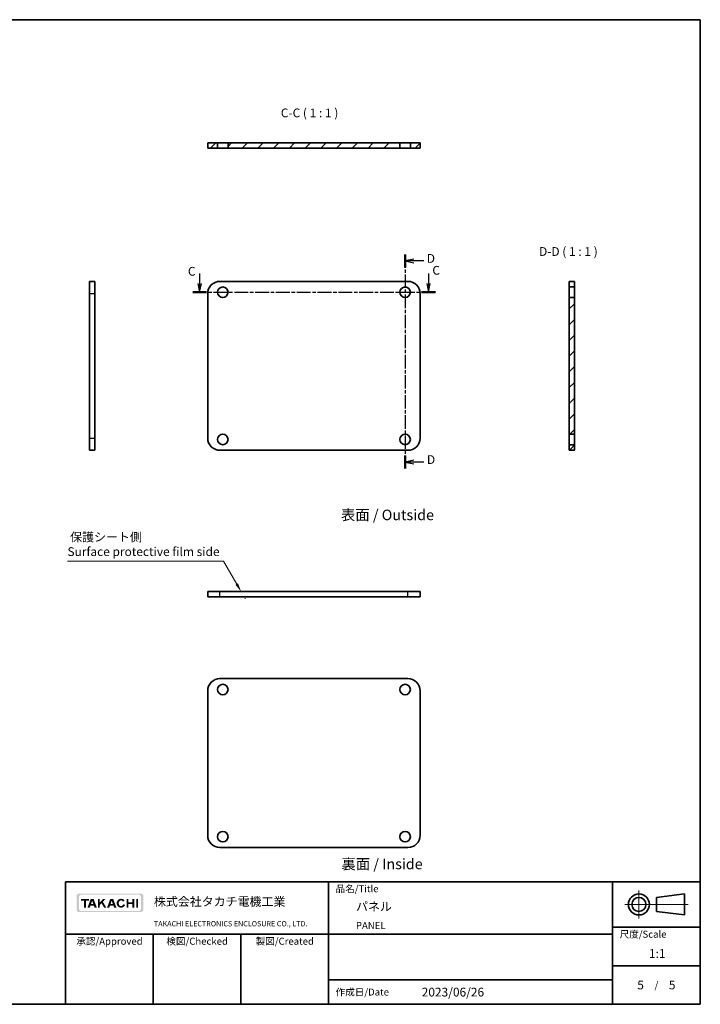
# Model space of a CAD drawing. Units: millimetres. Extents: x 14 to 2205, y 8 to 430.
# Drawn here: x 2011 to 2205, y 8 to 289 of the extents above; entities that cross this region are included whole.
import ezdxf
from ezdxf.enums import TextEntityAlignment as Align

# ---------------------------------------------------------------- set-up
doc = ezdxf.new("R2010")
doc.units = ezdxf.units.MM
doc.linetypes.add('CHAIN', pattern=[0.35429999999999995, 0.2362, -0.0295, 0.0591, -0.0295])
doc.layers.get('Defpoints').update_dxf_attribs({"lineweight": 25})
for name, color, linetype, lineweight in [('Border (ISO)', 7, 'Continuous', 35), ('Dimension (ISO)', 7, 'Continuous', 18), ('Dimension (ISO) @ 1', 7, 'Continuous', 18), ('Hatch (ISO)', 1, 'Continuous', 18), ('Section Line (ISO)', 7, 'Continuous', 25), ('Symbol (ISO)', 7, 'Continuous', 18), ('Title (ISO)', 7, 'Continuous', 35), ('Visible (ISO)', 7, 'Continuous', 35), ('Visible Narrow (ISO)', 7, 'Continuous', 25)]:
    doc.layers.add(name, color=color, linetype=linetype, lineweight=lineweight)
doc.styles.add('Note Text (TK)', font='MS PGothic.ttf')
doc.styles.add('文字スタイル67', font='arial.ttf')
doc.dimstyles.new('Default - Method 1b (TK)', dxfattribs={"dimtxt": 2.5, "dimasz": 2.5, "dimexe": 1, "dimexo": 1.499999999999999, "dimgap": 1, "dimtad": 1, "dimtoh": 1, "dimrnd": 1e-08, "dimdsep": 46, "dimtxsty": 'Note Text (TK)', "dimcen": 0.09, "dimdle": 5, "dimclrd": 100, "dimclre": 100, "dimclrt": 7, "dimadec": 1, "dimazin": 1, "dimtfac": 1, "dimtmove": 0, "dimatfit": 3, "dimfxl": 1, "dimtolj": 1, "dimlwd": -1, "dimlwe": -1, "dimarcsym": 0})
pattern_1 = [(45, (1799.5, 5.68e-14), (-2.245064030267288, 2.245064030267288), [])]

# ---------------------------------------------------------------- blocks, each defined once
blk = doc.blocks.new('図面枠 tk図枠')
at = {"layer": 'Border (ISO)'}
for p, q in [((14.49999999999999, 289), (405.4999999999999, 289)), ((14.49999999999999, 289), (14.50000000000001, 8.000000000000007)), ((405.4999999999999, 289), (405.4999999999999, 8.000000000000007)), ((14.50000000000001, 8.000000000000007), (405.4999999999999, 8.000000000000007))]:
    blk.add_line(p, q, dxfattribs=at)
blk = doc.blocks.new('表題欄 tk表題欄')
at = {"layer": 'Hatch (ISO)'}
h = blk.add_hatch(color=256, dxfattribs=at)
edge = h.paths.add_edge_path(flags=0)
edge.add_arc((95.57537688673352, 236.2990653650367), 0.5958259999999996, 269.9999999999897, 360)
edge.add_line((96.17120288673351, 236.2990653650368), (96.17120288673348, 239.7107813650365))
edge.add_arc((95.5753768867335, 239.7107813650366), 0.5958259999999996, 0, 90.0000000000068)
edge.add_line((95.57537688673342, 240.3066073650366), (79.13710888673356, 240.3066073650366))
edge.add_arc((79.13710888673353, 239.7107813650366), 0.5958259999999996, 89.99999999999744, 180)
edge.add_line((78.54128288673353, 239.7107813650365), (78.54128288673331, 236.2990653650368))
edge.add_arc((79.13710888673332, 236.2990653650365), 0.5958259999999996, 180, 270.0000000000231)
edge.add_line((79.13710888673356, 235.7032393650365), (95.57537688673342, 235.7032393650367))
edge = h.paths.add_edge_path()
edge.add_line((77.83935088673357, 239.9556413650366), (77.83935088673357, 236.0542053650368))
edge.add_arc((78.54128288673346, 236.0542053650367), 0.7019319999998935, 180, 270.0000000000087)
edge.add_line((78.54128288673357, 235.3522733650368), (96.17120288673352, 235.3522733650368))
edge.add_arc((96.17120288673351, 236.0542053650367), 0.7019319999998921, 270, 360)
edge.add_line((96.8731348867334, 236.0542053650368), (96.87313488673352, 239.9556413650366))
edge.add_arc((96.1712028867336, 239.9556413650367), 0.7019319999998921, 0, 90.00000000000873)
edge.add_line((96.17120288673348, 240.6575733650367), (78.54128288673357, 240.6575733650366))
edge.add_arc((78.54128288673357, 239.9556413650366), 0.7019319999999984, 90, 180)
for points in [[(79.07181288673355, 239.1476033650369), (79.07181288673355, 238.6578833650367), (79.92066088673353, 238.6578833650367), (79.92066088673353, 236.6581933650368), (80.50832488673353, 236.6581933650368), (80.50832488673353, 238.6578833650367), (81.35717288673355, 238.6578833650367), (81.35717288673355, 239.1476033650369)], [(85.68407849525303, 236.6581933650368), (84.9434673993943, 237.8918698287545), (84.41792288673358, 237.3246628822781), (84.41792288673358, 236.6581933650368), (83.89555488673355, 236.6581933650368), (83.89555488673355, 239.1476033650369), (84.41792288673358, 239.1476033650369), (84.41792288673358, 238.0993979968839), (85.38913556809511, 239.1476033650369), (86.10696490847272, 239.1476033650369), (85.31925422435492, 238.2974470774499), (86.30334488673353, 236.6581933650368)], [(92.09142939614459, 239.1476033650369), (92.09142939614459, 236.6581933650368), (92.60971639614465, 236.6581933650368), (92.60971639614465, 237.6580383650368), (93.76872039614462, 237.6580383650368), (93.76872039614462, 236.6581933650368), (94.28700739614459, 236.6581933650368), (94.28700739614459, 239.1476033650369), (93.76872039614462, 239.1476033650369), (93.76872039614462, 238.1477583650367), (92.60971639614465, 238.1477583650367), (92.60971639614465, 239.1476033650369)], [(94.84202339614467, 239.1476033650369), (94.84202339614467, 236.6581933650368), (95.36439139614473, 236.6581933650368), (95.36439139614473, 239.1476033650369)]]:
    blk.add_hatch(color=256, dxfattribs=at).paths.add_polyline_path(points)
h = blk.add_hatch(color=256, dxfattribs=at)
h.paths.add_polyline_path([(82.59020695886475, 237.7110913650368), (81.95242681460243, 237.7110913650368), (82.27131688673356, 238.5794973650367)], flags=0)
h.paths.add_polyline_path([(82.77903014574996, 237.1968853650368), (81.76360362771717, 237.1968853650368), (81.56578886050404, 236.6581933650368), (80.94907288673355, 236.6581933650368), (81.86321688673357, 239.1476033650369), (82.67941688673353, 239.1476033650369), (83.59356088673351, 236.6581933650368), (82.97684491296302, 236.6581933650368)])
h = blk.add_hatch(color=256, dxfattribs=at)
h.paths.add_polyline_path([(87.52707281460246, 237.7110913650368), (88.16485295886469, 237.7110913650368), (87.84596288673359, 238.5794973650367)], flags=0)
h.paths.add_polyline_path([(87.14043486050403, 236.6581933650368), (87.3382496277172, 237.1968853650368), (88.35367614574989, 237.1968853650368), (88.551490912963, 236.6581933650368), (89.16820688673343, 236.6581933650368), (88.25406288673352, 239.1476033650369), (87.43786288673356, 239.1476033650369), (86.52371888673358, 236.6581933650368)])
h = blk.add_hatch(color=256, dxfattribs=at)
edge = h.paths.add_edge_path()
edge.add_arc((90.52309888673334, 237.9028983650369), 1.273272000000011, 38.55054079078439, 336.5820184016556)
edge.add_line((91.69149139614446, 237.3968543650369), (91.17255542714857, 237.6216113977801))
edge.add_ellipse((90.52309888673352, 237.9028983650369), major_axis=(0, -0.7998759999999119), ratio=0.8673469387756529, start_angle=128.5505407907963, end_angle=426.582018401653, ccw=False)
edge.add_line((91.09381514418376, 238.3576891122095), (91.51887237036831, 238.6964075050431))
at = {"layer": 'Title (ISO)'}
for p, q in [((74.70882392282105, 244.052739026017), (255.7088239228211, 244.052739026017)), ((74.70882392282105, 209.052739026017), (74.70882392282105, 244.052739026017)), ((149.7088239228211, 244.052739026017), (149.7088239228211, 209.052739026017)), ((230.7088239228211, 244.052739026017), (230.7088239228211, 209.052739026017)), ((255.7088239228211, 244.052739026017), (255.7088239228211, 209.052739026017)), ((243.2088239228211, 239.552739026017), (251.2088239228211, 240.5527390260171)), ((243.2088239228211, 239.552739026017), (243.2088239228211, 235.552739026017)), ((251.2088239228211, 234.552739026017), (251.2088239228211, 240.5527390260171)), ((243.2088239228211, 235.552739026017), (251.2088239228211, 234.552739026017)), ((230.7088239228211, 231.052739026017), (255.7088239228211, 231.052739026017)), ((74.70882392282105, 229.052739026017), (230.7088239228211, 229.052739026017)), ((99.70882392282108, 229.052739026017), (99.70882392282108, 209.052739026017)), ((124.708823922821, 229.052739026017), (124.708823922821, 209.052739026017)), ((230.7088239228211, 220.052739026017), (255.7088239228211, 220.052739026017)), ((149.7088239228211, 216.052739026017), (230.7088239228211, 216.052739026017)), ((255.7088239228211, 209.052739026017), (74.70882392282105, 209.052739026017))]:
    blk.add_line(p, q, dxfattribs=at)
at = {"layer": 'Title (ISO)', "color": 4, "linetype": 'Continuous', "lineweight": 18}
for p, q in [((238.2088239228211, 241.552739026017), (238.2088239228211, 233.552739026017)), ((252.2088239228211, 237.552739026017), (234.2088239228211, 237.552739026017))]:
    blk.add_line(p, q, dxfattribs=at)
at = {"layer": 'Title (ISO)'}
for radius in [3, 2]:
    blk.add_circle((238.2088239228211, 237.552739026017), radius, dxfattribs=at)
at = {"layer": 'Title (ISO)', "color": 1, "char_height": 2.000000029802322, "line_spacing_factor": 1.5, "style": 'Note Text (TK)'}
for s, insert, attachment_point in [('\\fＭＳ Ｐゴシック|b0|i0;\\H2.0000;品名/Title', (151.708823922821, 242.052739026017), 4), ('\\fＭＳ Ｐゴシック|b0|i0;\\H2.0000;承認/Approved', (87.20882392282108, 227.052739026017), 5), ('\\fＭＳ Ｐゴシック|b0|i0;\\H2.0000;検図/Checked', (112.208823922821, 227.052739026017), 5), ('\\fＭＳ Ｐゴシック|b0|i0;\\H2.0000;製図/Created', (137.2088239228211, 227.052739026017), 5), ('\\fＭＳ Ｐゴシック|b0|i0;\\H2.0000;尺度/Scale', (232.7088239228211, 229.052739026017), 4), ('\\fＭＳ Ｐゴシック|b0|i0;\\H2.0000;作成日/Date', (151.708823922821, 212.552739026017), 4)]:
    blk.add_mtext(s, dxfattribs=dict(at, insert=insert, attachment_point=attachment_point))
at = {"layer": 'Title (ISO)', "color": 7, "line_spacing_factor": 1.5, "style": 'Note Text (TK)'}
for s, insert, char_height, attachment_point in [('株式会社タカチ電機工業', (99.87313488673345, 238.052739026017), 2.5, 4), ('\\fArial|b0|i0;\\H1.4986;TAKACHI ELECTRONICS ENCLOSURE CO., LTD.', (99.87313488673342, 232.052739026017), 1.49859994649887, 4), ('\\fＭＳ Ｐゴシック|b0|i0;\\H2.0000;/', (243.2088239228211, 214.552739026017), 2.000000029802322, 5)]:
    blk.add_mtext(s, dxfattribs=dict(at, insert=insert, char_height=char_height, attachment_point=attachment_point))
at = {"layer": 'Title (ISO)', "color": 7}
for tag, p, height, style in [('<品名>_001', (157.524164831912, 235.6677958441988), 2.5, 'Note Text (TK)'), ('<Title>_001', (157.4796288307291, 230.5527390111159), 2.000000029802322, '文字スタイル67'), ('<尺度>_001', (240.0625171046392, 222.3098412987444), 2.5, 'Note Text (TK)'), ('作成日_001', (175.5895057410029, 211.2814322078352), 2.5, 'Note Text (TK)'), ('<ページ_No.>_001', (237.9488807410029, 213.302739026017), 2.5, 'Note Text (TK)'), ('<総ページ数>_001', (246.7997330137301, 213.302739026017), 2.5, 'Note Text (TK)')]:
    blk.add_attdef(tag, p, '', height=height, dxfattribs=dict(at, style=style))
at = {"layer": 'Title (ISO)', "color": 7, "style": 'Note Text (TK)'}
blk.add_attdef('<承認>', text='', height=2.5, dxfattribs=at).set_placement((87.20882392282108, 217.052739026017), align=Align.MIDDLE_CENTER)
blk = doc.blocks.new('*D100')
at = {"layer": 'Defpoints', "color": 0}
for p in [(2074.052998901379, 125.7660916814076), (2076.359861146419, 121.7704890669387)]:
    blk.add_point(p, dxfattribs=at)
at = {"layer": 'Dimension (ISO)', "color": 100}
for p, q in [((2024.513319738162, 134.4619377034172), (2069.032449859738, 134.4619377034171)), ((2069.032449859738, 134.4619377034171), (2072.802998901379, 127.9311551908683)), ((2075.1164300239, 123.768290374173), (2075.2964300239, 123.7682903741731)), ((2075.2064300239, 123.678290374173), (2075.2064300239, 123.858290374173))]:
    blk.add_line(p, q, dxfattribs=at)
blk.add_solid([(2073.163842819623, 128.1394885242018), (2072.442154983136, 127.722821857535), (2074.052998901379, 125.7660916814076)], dxfattribs=at)
at = {"layer": 'Dimension (ISO)', "color": 7, "insert": (2024.513319738162, 139.2711233094778), "char_height": 2.5, "attachment_point": 4, "style": 'Note Text (TK)'}
blk.add_mtext('\\A1; 保護シート側\\PSurface protective film side', dxfattribs=at)

msp = doc.modelspace()

# ---------------------------------------------------------------- hatches: boundary and pattern name
at = {"layer": 'Hatch (ISO)'}
h = msp.add_hatch(dxfattribs=at)
h.set_pattern_fill('ANSI31', color=256, scale=25.4, style=0)
h.set_pattern_definition(pattern_1)
h.paths.add_polyline_path([(2119.311207100972, 252.3724890118292), (2119.311207100972, 253.8724890118292), (2070.311207021933, 253.8724890118292), (2070.311207021933, 252.3724890118292)])
h.paths.add_polyline_path([(2125.088268175914, 252.3724890118292), (2125.088268175914, 253.8724890118292), (2122.311207100972, 253.8724890118292), (2122.311207100972, 252.3724890118292)])
h.paths.add_polyline_path([(2064.534145947997, 253.8724890118292), (2064.534145947997, 252.3724890118292), (2067.311207021933, 252.3724890118292), (2067.311207021933, 253.8724890118292)])
h = msp.add_hatch(dxfattribs=at)
h.set_pattern_fill('ANSI31', color=256, scale=25.4, style=0)
h.set_pattern_definition(pattern_1)
h.paths.add_polyline_path([(2169.090733212601, 209.7135107172249), (2167.590733212628, 209.7135017365987), (2167.590966708907, 170.7135016886395), (2169.09096670888, 170.7135106692657)])
h.paths.add_polyline_path([(2167.590994248829, 166.1136126527676), (2169.090994248803, 166.1136216333937), (2169.090984670132, 167.7135107359264), (2167.590984670159, 167.7135017553004)])
h.paths.add_polyline_path([(2169.09070567235, 214.3134545874787), (2167.590705672377, 214.3134456068527), (2167.590715251376, 212.7135017337604), (2169.090715251349, 212.7135107143865)])

# ---------------------------------------------------------------- linework, layer by layer
at = {"layer": 'Section Line (ISO)', "linetype": 'CHAIN', "ltscale": 16.19664764404297}
msp.add_line((2120.811207100972, 222.0079142425044), (2120.811573050697, 160.8847160771305), dxfattribs=at)
at = {"layer": 'Section Line (ISO)', "linetype": 'Continuous', "lineweight": 50}
for p, q in [((2120.811207100972, 222.0079142425044), (2120.811229483521, 218.2694416819833)), ((2060.244635287316, 211.2132216546622), (2064.179641276961, 211.2132216546622)), ((2125.5297011734, 211.2132216546622), (2129.464707163043, 211.2132216546622)), ((2120.811550668148, 164.6231886376516), (2120.811573050697, 160.8847160771305))]:
    msp.add_line(p, q, dxfattribs=at)
at = {"layer": 'Section Line (ISO)', "linetype": 'Continuous'}
for p, q in [((2123.311215298659, 220.638692929945), (2120.811218292246, 220.1386779622438)), ((2123.311218292201, 220.138692929954), (2120.811218292246, 220.1386779622438)), ((2120.811218292246, 220.1386779622438), (2123.311221285743, 219.638692929963)), ((2126.149199583947, 220.1387099211865), (2123.311218292201, 220.138692929954)), ((2062.212138282139, 216.5864020940885), (2062.212138282139, 213.7132216546622)), ((2127.497204168221, 216.5864020940885), (2127.497204168221, 213.7132216546622)), ((2061.712138282139, 213.7132216546622), (2062.212138282139, 211.2132216546622)), ((2062.212138282139, 213.7132216546622), (2062.212138282139, 211.2132216546622)), ((2062.212138282139, 211.2132216546622), (2062.712138282139, 213.7132216546622)), ((2126.997204168221, 213.7132216546622), (2127.497204168221, 211.2132216546622)), ((2127.497204168221, 213.7132216546622), (2127.497204168221, 211.2132216546622)), ((2127.497204168221, 211.2132216546622), (2127.997204168221, 213.7132216546622)), ((2123.311558865836, 163.2539673250922), (2120.811561859422, 162.753952357391)), ((2123.311561859377, 162.7539673251012), (2120.811561859422, 162.753952357391)), ((2120.811561859422, 162.753952357391), (2123.31156485292, 162.2539673251102)), ((2126.149543151123, 162.7539843163338), (2123.311561859377, 162.7539673251012))]:
    msp.add_line(p, q, dxfattribs=at)
at = {"layer": 'Section Line (ISO)', "linetype": 'CHAIN', "ltscale": 16.75135803222656}
msp.add_line((2060.244635287316, 211.2132216546622), (2129.464707163043, 211.2132216546622), dxfattribs=at)
at = {"layer": 'Visible (ISO)'}
for p, q in [((2064.534145947997, 253.8724890118292), (2064.51120702205, 253.8724890118292)), ((2064.51120702205, 253.8724890118292), (2064.51120702205, 252.3724890118292)), ((2064.534145947997, 253.8724890118292), (2064.534145947997, 252.3724890118292)), ((2067.311207021933, 253.8724890118292), (2064.534145947997, 253.8724890118292)), ((2067.311207021933, 252.3724890118292), (2067.311207021933, 253.8724890118292)), ((2067.311207021933, 253.8724890118292), (2070.311207021933, 253.8724890118292)), ((2119.311207100972, 253.8724890118292), (2070.311207021933, 253.8724890118292)), ((2070.311207021933, 253.8724890118292), (2070.311207021933, 252.3724890118292)), ((2119.311207100972, 252.3724890118292), (2119.311207100972, 253.8724890118292)), ((2119.311207100972, 253.8724890118292), (2122.311207100972, 253.8724890118292)), ((2125.088268175914, 253.8724890118292), (2122.311207100972, 253.8724890118292)), ((2122.311207100972, 253.8724890118292), (2122.311207100972, 252.3724890118292)), ((2125.088268175914, 252.3724890118292), (2125.088268175914, 253.8724890118292)), ((2125.111207100971, 253.8724890118292), (2125.088268175914, 253.8724890118292)), ((2125.111207100971, 253.8724890118292), (2125.111207100971, 252.3724890118292)), ((2125.111207100971, 253.8724890118292), (2125.111286857861, 253.8724890118292)), ((2125.111286858347, 253.8724890118292), (2125.111286858347, 252.3724890118292)), ((2064.51120702205, 252.3724890118292), (2064.534145947997, 252.3724890118292)), ((2064.534145947997, 252.3724890118292), (2067.311207021933, 252.3724890118292)), ((2070.311207021933, 252.3724890118292), (2067.311207021933, 252.3724890118292)), ((2070.311207021933, 252.3724890118292), (2119.311207100972, 252.3724890118292)), ((2122.311207100972, 252.3724890118292), (2119.311207100972, 252.3724890118292)), ((2122.311207100972, 252.3724890118292), (2125.088268175914, 252.3724890118292)), ((2125.088268175914, 252.3724890118292), (2125.111207100971, 252.3724890118292)), ((2125.111286857861, 252.3724890118292), (2125.111207100971, 252.3724890118292)), ((2030.792887368673, 214.3131637997011), (2030.792887368681, 214.3132216605525)), ((2030.792887368681, 214.3132216605525), (2032.292887368681, 214.3132216605525)), ((2030.792887368673, 214.313163799701), (2030.792887368672, 210.813163798688)), ((2032.292887368681, 214.3132216605525), (2032.292887368673, 214.3131637997011)), ((2032.292887368672, 210.813163798688), (2032.292887368673, 214.313163799701)), ((2094.811207061, 214.3132216605525), (2068.011199380052, 214.3131637997011)), ((2121.611214741947, 214.3131638074338), (2094.811207061, 214.3132216605525)), ((2169.090705670468, 214.3137689712567), (2167.590705670495, 214.3137599906306)), ((2167.590705671109, 214.3136573987417), (2167.590705670495, 214.3137599906053)), ((2167.590705672377, 214.3134456068526), (2167.590705671109, 214.3136573975577)), ((2169.09070567235, 214.3134545874787), (2167.590705672377, 214.3134456068526)), ((2167.590705672377, 214.3134456068526), (2167.590715251376, 212.7135017337604)), ((2169.090705670468, 214.3137689712314), (2169.090705671083, 214.3136663793678)), ((2169.090705671083, 214.3136663781838), (2169.09070567235, 214.3134545874787)), ((2169.090715251349, 212.7135107143865), (2169.09070567235, 214.3134545874787)), ((2030.792887368672, 190.2132216529336), (2030.792887368672, 210.813163798688)), ((2032.292887368672, 210.813163798688), (2032.292887368672, 190.2132216529336)), ((2064.51120702205, 210.813163798688), (2064.511207028061, 190.2132216529336)), ((2125.111207100971, 190.2132216568497), (2125.111207100971, 210.8131638074421)), ((2167.590715251376, 212.7135017337604), (2169.090715251349, 212.7135107143865)), ((2167.590733212628, 209.7135017365987), (2167.590715251376, 212.7135017337603)), ((2169.090715251349, 212.7135107143864), (2169.090733212601, 209.7135107172248)), ((2169.090733212601, 209.7135107172248), (2167.590733212628, 209.7135017365987)), ((2167.590733212628, 209.7135017365987), (2167.590966708907, 170.7135016886395)), ((2169.09096670888, 170.7135106692656), (2169.090733212601, 209.7135107172248)), ((2030.792887368672, 169.6131633643936), (2030.792887368672, 190.2132216529336)), ((2032.292887368672, 190.2132216529336), (2032.292887368672, 169.6131633643936)), ((2064.511207028061, 190.2132216529336), (2064.511286779839, 169.6131633643936)), ((2125.111286857861, 169.6133956593482), (2125.111207100971, 190.2132216568497)), ((2030.792887368672, 169.6131633643937), (2030.792887368673, 166.1131769144144)), ((2032.292887368673, 166.1131769144144), (2032.292887368672, 169.6131633643937)), ((2167.590966708907, 170.7135016886395), (2169.09096670888, 170.7135106692656)), ((2167.590984670159, 167.7135017553004), (2167.590966708907, 170.7135016886396)), ((2169.09096670888, 170.7135106692656), (2169.090984670132, 167.7135107359264)), ((2030.792887368673, 166.1131769144194), (2032.292887368673, 166.1131769144194)), ((2068.011292688858, 166.1131769144194), (2094.811271334632, 166.1131769144194)), ((2094.811271334632, 166.1131769144194), (2121.611308049905, 166.1133373684922)), ((2169.090984670132, 167.7135107359264), (2167.590984670159, 167.7135017553004)), ((2167.590984670159, 167.7135017553004), (2167.590994248829, 166.1136126527676)), ((2167.590994248829, 166.1136126527676), (2169.090994248803, 166.1136216333937)), ((2169.090994248803, 166.1136216333937), (2169.090984670132, 167.7135107359264)), ((2064.511207028042, 125.8225183883901), (2064.511286779819, 125.8225183883839)), ((2064.511207028042, 124.3225183883901), (2064.511207028042, 125.8225183883901)), ((2064.511286779819, 124.3225183883839), (2064.511207028042, 124.3225183883901)), ((2068.011292688838, 125.8225183883829), (2064.511286779819, 125.8225183883839)), ((2064.511286779819, 124.3225183883839), (2068.011292688838, 124.3225183883829)), ((2068.011292688839, 125.8225183883829), (2094.811271334614, 125.8225183883829)), ((2094.811271334614, 124.3225183883829), (2068.011292688839, 124.3225183883829)), ((2094.811271334614, 125.8225183883829), (2121.611308049886, 125.8225183883829)), ((2121.611308049886, 124.3225183883829), (2094.811271334614, 124.3225183883829)), ((2125.111286858327, 125.8225183883839), (2121.611308049886, 125.8225183883829)), ((2121.611308049886, 124.3225183883829), (2125.111286858327, 124.3225183883839)), ((2125.111286858327, 124.3225183883839), (2125.111286858327, 125.8225183883839)), ((2094.811271334599, 100.9351318757076), (2068.011292688824, 100.9351318757076)), ((2121.611308049872, 100.9349714216348), (2094.811271334599, 100.9351318757076)), ((2064.511286779805, 97.4351454257334), (2064.511207028028, 76.83508713719337)), ((2125.111207100938, 76.83508713327731), (2125.111286857828, 97.43491313077882)), ((2064.511207028028, 76.83508713719337), (2064.511207022016, 56.23514499143905)), ((2125.111207100938, 56.23514498268495), (2125.111207100938, 76.83508713327731)), ((2068.011199380019, 52.73514499042599), (2094.811207060967, 52.73508712957462)), ((2094.811207060967, 52.73508712957462), (2121.611214741914, 52.73514498269324))]:
    msp.add_line(p, q, dxfattribs=at)
for centre in [(2068.811207021933, 211.2132216546622), (2120.811207100972, 211.213221662249), (2068.811207021933, 169.2132216551217), (2120.811207100972, 169.213221647534), (2068.811207021899, 97.83508713500537), (2120.811207100938, 97.83508714259305), (2068.811207021899, 55.83508713546488), (2120.811207100938, 55.83508712787799)]:
    msp.add_circle(centre, 1.5, dxfattribs=at)
for centre, radius, start, end in [((2068.011207022049, 210.8131637997094), 3.499999999999999, 90.00012510119757, 180), ((2121.611207100972, 210.8131638074421), 3.500000000000005, 0, 89.9998749155298), ((2068.011286779813, 169.6131769144144), 3.499999999999997, 180.0002218169, 270.0000967323874), ((2121.611286858346, 169.613337368428), 3.5, 270.0003469105383, 0.0009542351941305), ((2068.011286779779, 97.43513187571266), 3.499999999999999, 89.99990326761262, 179.9997781831), ((2121.611286858313, 97.434971421699), 3.500000000000001, 359.9990457648059, 89.99965308946176), ((2068.011207022016, 56.2351449904177), 3.500000000000009, 180, 269.9998748988024), ((2121.611207100938, 56.23514498268494), 3.499999999999996, 270.0001250844702, 0)]:
    msp.add_arc(centre, radius, start, end, dxfattribs=at)
at = {"layer": 'Visible Narrow (ISO)'}
for p, q in [((2030.792887368673, 214.3131637997011), (2032.292887368673, 214.3131637997011)), ((2030.792887368672, 210.813163798688), (2032.292887368672, 210.813163798688)), ((2030.792887368672, 169.6131633643936), (2032.292887368672, 169.6131633643936)), ((2064.511286779819, 124.3225183883839), (2064.511286779819, 125.8225183883839)), ((2068.011292688839, 124.3225183883829), (2068.011292688839, 125.8225183883829)), ((2121.611308049886, 124.3225183883829), (2121.611308049886, 125.8225183883829))]:
    msp.add_line(p, q, dxfattribs=at)

# ---------------------------------------------------------------- block references
msp.add_blockref('図面枠 tk図枠', (1799.5, 5.68e-14))
ref = msp.add_blockref('表題欄 tk表題欄', (1949.291176077179, -201.052739026017))
ref.add_attrib('<品名>_001', 'パネル', (2106.815340909091, 34.6647727272728), dxfattribs={"layer": 'Title (ISO)', "color": 7, "height": 2.5, "style": 'Note Text (TK)'})
ref.add_attrib('<尺度>_001', '1:1', (2190.352080878706, 21.24488403819928), dxfattribs={"layer": 'Title (ISO)', "color": 7, "height": 2.5, "style": 'Note Text (TK)'})
ref.add_attrib('作成日_001', '2023/06/26', (2125.536774851173, 10.22954584211839), dxfattribs={"layer": 'Title (ISO)', "color": 7, "height": 2.5, "style": 'Note Text (TK)'})
ref.add_attrib('<Title>_001', 'PANEL', (2106.784447472914, 29.4999999850989), dxfattribs={"layer": 'Title (ISO)', "color": 7, "height": 2.000000029802322, "style": '文字スタイル67'})
ref.add_attrib('<ページ_No.>_001', '5', (2187.026261937244, 12.27131650750348), dxfattribs={"layer": 'Title (ISO)', "color": 7, "height": 2.5, "style": 'Note Text (TK)'})
ref.add_attrib('<総ページ数>_001', '5', (2196.026261937244, 12.27131650750348), dxfattribs={"layer": 'Title (ISO)', "color": 7, "height": 2.5, "style": 'Note Text (TK)'})

# ---------------------------------------------------------------- texts
at = {"char_height": 3, "attachment_point": 4, "line_spacing_factor": 1.5, "style": 'Note Text (TK)'}
for s, insert, width in [('表面 / Outside', (2102.517207599344, 147.2788371097421), 27.63434959676079), ('裏面 / Inside', (2102.655662957017, 47.65134491958761), 23.86468288010064)]:
    msp.add_mtext(s, dxfattribs=dict(at, insert=insert, width=width))
at = {"layer": 'Section Line (ISO)', "char_height": 2.5, "attachment_point": 7, "style": 'Note Text (TK)'}
for s, insert in [('D', (2126.993815799273, 218.8406747429406)), ('C', (2058.863682926324, 215.1595885826323)), ('C', (2128.578030754603, 215.4442056426143)), ('D', (2127.029002143881, 161.431319650079))]:
    msp.add_mtext(s, dxfattribs=dict(at, insert=insert))
at = {"layer": 'Symbol (ISO)', "color": 7, "char_height": 2.5, "attachment_point": 7, "style": 'Note Text (TK)'}
for s, insert in [('C-C ( 1 : 1 )', (2085.371504732954, 260.3724890118292)), ('D-D ( 1 : 1 )', (2159.007587184597, 220.8138477868024))]:
    msp.add_mtext(s, dxfattribs=dict(at, insert=insert))

# ---------------------------------------------------------------- dimensions: what is measured, and where the dimension line sits
at = {"layer": 'Dimension (ISO) @ 1', "color": 100}
dim = msp.add_diameter_dim_2p(p1=(2076.359861146419, 121.7704890669387), p2=(2074.052998901379, 125.7660916814076), text=' 保護シート側\\PSurface protective film side', dimstyle='Default - Method 1b (TK)', override={"dimscale": 1, "dimtih": 1, "dimdec": 2, "dimlfac": 0.9999999999999952, "dimtp": 0, "dimtm": 0, "dimtdec": 2, "dimtix": 0, "dimtofl": 0, "dimtmove": 0, "dimatfit": 3}, dxfattribs=at)
dim.commit()
dim.dimension.update_dxf_attribs({"geometry": '*D100', "text_midpoint": (2045.259058374526, 134.4619377034172), "dimtype": 131})

doc.saveas('drawing.dxf')
